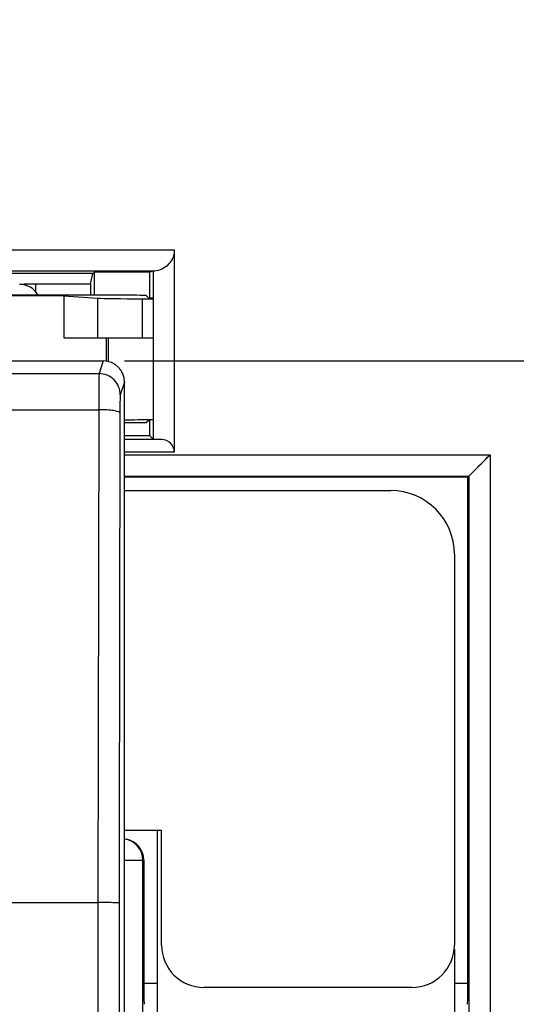
# Model space of a CAD drawing. Units: millimetres. Extents: x -121 to 92, y -61 to 63.
# Drawn here: x 54 to 65, y 7 to 30 of the extents above; entities that cross this region are included whole.
import ezdxf

# ---------------------------------------------------------------- set-up
doc = ezdxf.new("R2010")
doc.units = ezdxf.units.MM
doc.header["$LTSCALE"] = 16.335
doc.layers.get('0').update_dxf_attribs({"linetype": 'CONTINUOUS'})
doc.layers.add('ASSI', color=7, linetype='CONTINUOUS')
doc.layers.add('RACCORDO', color=7, linetype='CONTINUOUS')
doc.styles.get("Standard").update_dxf_attribs({"font": 'txt', "width": 0.8})
doc.dimstyles.new('DIMSTYLE_1', dxfattribs={"dimtxt": 3, "dimasz": 3, "dimexe": 1.5, "dimexo": 0.5, "dimgap": 0.75, "dimtad": 1, "dimtxsty": 'STANDARD', "dimblk": '_FILLED', "dimblk1": '_FILLED', "dimblk2": '_FILLED', "dimcen": 0.09, "dimazin": 2, "dimtfac": 1, "dimtofl": 0, "dimtmove": 0, "dimatfit": 3, "dimldrblk": '_FILLED', "dimfxl": 1, "dimtolj": 1, "dimarcsym": 0})
doc.dimstyles.new('DIMSTYLE_2', dxfattribs={"dimtxt": 3, "dimasz": 3, "dimexe": 1.5, "dimexo": 0.5, "dimgap": 0.75, "dimtad": 1, "dimdec": 1, "dimtxsty": 'STANDARD', "dimblk": '_FILLED', "dimblk1": '_FILLED', "dimblk2": '_FILLED', "dimcen": 0.09, "dimazin": 2, "dimtfac": 1, "dimtdec": 1, "dimtofl": 0, "dimtmove": 0, "dimatfit": 3, "dimldrblk": '_FILLED', "dimfxl": 1, "dimtolj": 1, "dimarcsym": 0})

# ---------------------------------------------------------------- blocks, each defined once
blk = doc.blocks.new('_FILLED')
at = {"color": 0, "linetype": 'BYBLOCK'}
blk.add_solid([(0, 0), (-1, 0.3167), (-1, -0.3167)], dxfattribs=at)
blk = doc.blocks.new('*D1')
at = {"color": 7, "linetype": 'CONTINUOUS'}
for p, q in [((56.027, 22.253), (84.45, 22.253)), ((82.95, 22.253), (82.95, 0)), ((82.95, -22.253), (82.95, 0)), ((56.027, -22.253), (84.45, -22.253))]:
    blk.add_line(p, q, dxfattribs=at)
at = {"color": 7, "linetype": 'CONTINUOUS', "xscale": 3, "yscale": 3, "zscale": 3}
for p, rotation in [((82.95, 22.253), 90), ((82.95, -22.253), 270)]:
    blk.add_blockref('_FILLED', p, dxfattribs=dict(at, rotation=rotation))
at = {"color": 7, "linetype": 'CONTINUOUS', "insert": (79.2, 0), "char_height": 3, "width": 12.85714, "attachment_point": 2, "rotation": 90, "line_spacing_factor": 0.9}
blk.add_mtext('{\\ftxt;\\W0.0001;\\H0.0001;\\~}{\\ftxt;\\W2.8571428571;\\H3.0; }{\\ftxt;\\W0.0001;\\H0.0001;\\~}', dxfattribs=at)
blk = doc.blocks.new('*D3')
at = {"color": 7, "linetype": 'CONTINUOUS'}
for p, q in [((-71.997, 26.497), (-71.997, 52.75)), ((71.997, 26.497), (71.997, 52.75)), ((-71.997, 51.25), (0, 51.25)), ((71.997, 51.25), (0, 51.25))]:
    blk.add_line(p, q, dxfattribs=at)
at = {"color": 7, "linetype": 'CONTINUOUS', "xscale": 3, "yscale": 3, "zscale": 3, "rotation": 180}
blk.add_blockref('_FILLED', (-71.997, 51.25), dxfattribs=at)
at = {"color": 7, "linetype": 'CONTINUOUS', "xscale": 3, "yscale": 3, "zscale": 3}
blk.add_blockref('_FILLED', (71.997, 51.25), dxfattribs=at)
at = {"color": 7, "linetype": 'CONTINUOUS', "insert": (0, 55), "char_height": 3, "width": 9.64286, "attachment_point": 2, "line_spacing_factor": 0.9}
blk.add_mtext('{\\ftxt;\\W0.0001;\\H0.0001;\\~}{\\ftxt;\\W2.1428571429;\\H3.0; }{\\ftxt;\\W0.0001;\\H0.0001;\\~}', dxfattribs=at)
blk = doc.blocks.new('*D4')
at = {"color": 7, "linetype": 'CONTINUOUS'}
for p, q in [((-72.95, 20.478), (-72.95, 60.75)), ((72.95, 20.478), (72.95, 60.75)), ((-72.95, 59.25), (0, 59.25)), ((72.95, 59.25), (0, 59.25))]:
    blk.add_line(p, q, dxfattribs=at)
at = {"color": 7, "linetype": 'CONTINUOUS', "xscale": 3, "yscale": 3, "zscale": 3, "rotation": 180}
blk.add_blockref('_FILLED', (-72.95, 59.25), dxfattribs=at)
at = {"color": 7, "linetype": 'CONTINUOUS', "xscale": 3, "yscale": 3, "zscale": 3}
blk.add_blockref('_FILLED', (72.95, 59.25), dxfattribs=at)
at = {"color": 7, "linetype": 'CONTINUOUS', "insert": (0, 63), "char_height": 3, "width": 15.42857, "attachment_point": 2, "line_spacing_factor": 0.9}
blk.add_mtext('{\\ftxt;\\W0.0001;\\H0.0001;\\~}{\\ftxt;\\W3.4285714286;\\H3.0; }{\\ftxt;\\W0.0001;\\H0.0001;\\~}', dxfattribs=at)
blk = doc.blocks.new('*D5')
at = {"color": 7, "linetype": 'CONTINUOUS'}
for p, q in [((60.5, 41.25), (92.45, 41.25)), ((90.95, 41.25), (90.95, 0)), ((90.95, -41.25), (90.95, 0)), ((60.5, -41.25), (92.45, -41.25))]:
    blk.add_line(p, q, dxfattribs=at)
at = {"color": 7, "linetype": 'CONTINUOUS', "xscale": 3, "yscale": 3, "zscale": 3}
for p, rotation in [((90.95, 41.25), 90), ((90.95, -41.25), 270)]:
    blk.add_blockref('_FILLED', p, dxfattribs=dict(at, rotation=rotation))
at = {"color": 7, "linetype": 'CONTINUOUS', "insert": (87.2, 0), "char_height": 3, "width": 12.85714, "attachment_point": 2, "rotation": 90, "line_spacing_factor": 0.9}
blk.add_mtext('{\\ftxt;\\W0.0001;\\H0.0001;\\~}{\\ftxt;\\W2.8571428571;\\H3.0; }{\\ftxt;\\W0.0001;\\H0.0001;\\~}', dxfattribs=at)

msp = doc.modelspace()

# ---------------------------------------------------------------- linework, layer by layer
at = {"color": 250, "linetype": 'CONTINUOUS'}
for p, q in [((49.141, 24.868), (57.2, 24.868)), ((53.938, 23.878), (53.938, 24.061)), ((55.389, 23.731), (55.389, 22.8)), ((56.442, 23.718), (56.442, 22.8)), ((55.647, 22.238), (55.647, 22.8)), ((55.527, 22.253), (55.427, 21.955)), ((-55.427, 21.955), (55.427, 21.955)), ((56.026, 21.753), (55.927, 21.455)), ((-55.419, 21.104), (55.419, 21.104)), ((55.419, 21.104), (55.402, 9.5)), ((56.905, 20.404), (56.026, 20.404)), ((57.2, 20.104), (56.026, 20.104)), ((56.026, 20.04), (64.64, 20.04)), ((64.64, 20.04), (64.64, -11.04)), ((56.026, 19.54), (64.14, 19.54)), ((64.14, 19.54), (64.14, -10.54)), ((56.026, 10.5), (56.46, 10.5)), ((56.46, -10.54), (56.46, 10.5)), ((39.83, 9.5), (55.402, 9.5)), ((55.402, 9.5), (55.402, -9.5)), ((56.483, 7.604), (56.8, 7.604)), ((63.8, 7.604), (64.117, 7.604))]:
    msp.add_line(p, q, dxfattribs=at)
at = {"color": 7, "linetype": 'CONTINUOUS'}
for p, q in [((57.2, 24.868), (57.2, 20.104)), ((56.7, 24.368), (48.4, 24.368)), ((56.7, 24.366), (56.613, 24.34)), ((56.7, 24.368), (56.7, 20.407)), ((46.51, 24.316), (55.279, 24.316)), ((55.223, 24.061), (55.279, 24.312)), ((55.279, 24.312), (55.318, 24.34)), ((56.613, 24.34), (55.318, 24.34)), ((55.318, 23.8), (55.318, 24.34)), ((56.613, 24.34), (56.613, 23.732)), ((55.223, 24.061), (53.938, 24.061)), ((55.223, 24.061), (55.223, 23.8)), ((56.041, 23.8), (47.5, 23.8)), ((54.6, 23.783), (47.517, 23.783)), ((54.6, 23.783), (55.389, 23.731)), ((54.6, 23.783), (54.6, 22.8)), ((56.442, 23.718), (56.7, 23.719)), ((56.6, 23.732), (56.541, 23.791)), ((56.7, 23.73), (56.6, 23.732)), ((54.6, 22.8), (56.7, 22.8)), ((55.6, 22.253), (55.6, 22.8)), ((52.8, 22.253), (55.527, 22.253)), ((56.026, 5.026), (56.026, 21.753)), ((56.026, 20.8), (56.549, 20.8)), ((56.6, 20.851), (56.549, 20.8)), ((56.613, 20.851), (56.613, 20.5)), ((56.026, 20.5), (56.613, 20.5)), ((56.613, 20.5), (56.7, 20.413)), ((64.14, 19.54), (64.64, 20.04)), ((64.117, 19.517), (56.026, 19.517)), ((64.117, 7.604), (64.117, 19.517)), ((64.14, 19.54), (64.144, 19.544)), ((64.268, 19.668), (64.305, 19.704)), ((56.026, 19.2), (62.3, 19.2)), ((63.8, 17.7), (63.8, 8.5)), ((56.9, 11.2), (56.026, 11.2)), ((56.8, 11.195), (56.8, -6.9)), ((56.9, 8.5), (56.9, 11.2)), ((56.483, 10.5), (56.483, 7.604)), ((63.8, 8.399), (63.8, -6.9)), ((62.8, 7.5), (57.9, 7.5))]:
    msp.add_line(p, q, dxfattribs=at)
for points in [[(64.305, 19.704), (64.387, 19.787), (64.432, 19.832), (64.481, 19.881), (64.531, 19.932), (64.584, 19.985), (64.64, 20.04)], [(64.185, 19.585), (64.208, 19.608), (64.236, 19.636)]]:
    msp.add_lwpolyline(points, dxfattribs=at)
msp.add_arc((60, 29.25), 12, 0, 90, dxfattribs=at)
at = {"color": 250, "linetype": 'CONTINUOUS'}
for centre, radius, start, end in [((60, 29.25), 11.976, 0, 90), ((60, 29.25), 11.727, 0, 90), ((60, 29.25), 10.066, 0, 90), ((60, 29.25), 9.816, 0, 90), ((5109.26, 7.857), 5053.358, 179.850638, 179.981474), ((55.96, 10.5), 0.5, 359.9923, 82.3754)]:
    msp.add_arc(centre, radius, start, end, dxfattribs=at)
at = {"color": 7, "linetype": 'CONTINUOUS'}
for centre, major_axis, ratio, start_param, end_param in [((53.938, 24.046), (0.4, 0), 0.038416, 1.570796, 2.595389), ((56.355, 23.736), (1, 0), 0.017455, -2.879793, -1.48353), ((56.041, 23.791), (0.5, 0), 0.017455, 0.017453, 1.570796), ((55.526, 21.753), (0.158, 0.475), 0.998478, -1.248833, 0.32105), ((56.647, 20.846), (1, 0), 0.017455, 1.517292, 2.240617), ((56.9, 20.104), (0, 0.3), 1, -1.570796, -0.017453), ((62.3, 17.7), (1.061, 1.061), 0.999695, -0.785246, 0.785246), ((55.982, 10.5), (0.5, 0), 0.999848, 0, 1.397283), ((57.9, 8.5), (-0.707, -0.707), 0.999695, -0.785246, 0.785246), ((62.8, 8.5), (0.707, -0.707), 0.999695, -0.785246, 0.785246), ((56.491, 7.604), (0, 0.5), 0.017455, -4.712389, -3.159046), ((64.109, 7.604), (0, 0.5), 0.017455, -3.124139, -1.570796)]:
    msp.add_ellipse(centre, major_axis=major_axis, ratio=ratio, start_param=start_param, end_param=end_param, dxfattribs=at)
msp.add_open_spline([(57.2, 24.868), (57.2, 24.791), (57.166, 24.645), (57.036, 24.481), (56.874, 24.388), (56.756, 24.368), (56.7, 24.367)], degree=3, knots=[0, 0, 0, 0, 0.294299, 0.55282, 0.782876, 1, 1, 1, 1], dxfattribs=at)
at = {"color": 250, "linetype": 'CONTINUOUS'}
for points, knots in [([(55.427, 21.955), (55.426, 21.947), (55.426, 21.922), (55.424, 21.87), (55.423, 21.792), (55.421, 21.689), (55.421, 21.565), (55.419, 21.368), (55.419, 21.212), (55.419, 21.104)], [0, 0, 0, 0, 0.027705, 0.088877, 0.181747, 0.303651, 0.450954, 0.619471, 1, 1, 1, 1]), ([(55.927, 21.455), (55.927, 21.52), (55.901, 21.651), (55.789, 21.817), (55.623, 21.928), (55.492, 21.955), (55.427, 21.955)], [0, 0, 0, 0, 0.249828, 0.499801, 0.74989, 1, 1, 1, 1]), ([(55.927, 21.455), (55.926, 21.452), (55.925, 21.439), (55.924, 21.413), (55.923, 21.374), (55.921, 21.323), (55.92, 21.26), (55.919, 21.162), (55.919, 21.084), (55.919, 21.03)], [0, 0, 0, 0, 0.02786, 0.089071, 0.181945, 0.30383, 0.451097, 0.619571, 1, 1, 1, 1]), ([(55.919, 21.03), (55.918, 21.036), (55.904, 21.049), (55.874, 21.06), (55.827, 21.073), (55.737, 21.088), (55.599, 21.1), (55.482, 21.104), (55.419, 21.104)], [0, 0, 0, 0, 0.035152, 0.098396, 0.192726, 0.315749, 0.631105, 1, 1, 1, 1]), ([(55.902, 9.491), (55.901, 9.491), (55.897, 9.491), (55.889, 9.493), (55.877, 9.493), (55.851, 9.495), (55.809, 9.496), (55.748, 9.497), (55.674, 9.498), (55.557, 9.5), (55.465, 9.5), (55.402, 9.5)], [0, 0, 0, 0, 0.006679, 0.022556, 0.04755, 0.081491, 0.175017, 0.299367, 0.450044, 0.621514, 1, 1, 1, 1])]:
    msp.add_open_spline(points, degree=3, knots=knots, dxfattribs=at)
msp.add_open_spline([(55.902, 9.491), (55.9, 3.164), (55.9, -3.164), (55.902, -9.491)], degree=3, dxfattribs=at)
at = {"layer": 'ASSI', "color": 250, "linetype": 'CONTINUOUS'}
for p, q in [((49.141, 24.868), (57.2, 24.868)), ((53.938, 23.878), (53.938, 24.061)), ((55.527, 22.253), (55.427, 21.955)), ((-55.427, 21.955), (55.427, 21.955)), ((56.026, 21.753), (55.927, 21.455)), ((-55.419, 21.104), (55.419, 21.104)), ((55.419, 21.104), (55.402, 9.5)), ((56.905, 20.404), (56.026, 20.404)), ((57.2, 20.104), (56.026, 20.104)), ((56.026, 20.04), (64.64, 20.04)), ((64.64, 20.04), (64.64, -11.04)), ((56.026, 19.54), (64.14, 19.54)), ((64.14, 19.54), (64.14, -10.54)), ((56.026, 10.5), (56.46, 10.5)), ((56.46, -10.54), (56.46, 10.5)), ((39.83, 9.5), (55.402, 9.5)), ((55.402, 9.5), (55.402, -9.5)), ((56.483, 7.604), (56.8, 7.604)), ((63.8, 7.604), (64.117, 7.604))]:
    msp.add_line(p, q, dxfattribs=at)
at = {"layer": 'ASSI', "color": 7, "linetype": 'CONTINUOUS'}
for p, q in [((57.2, 24.868), (57.2, 20.104)), ((56.7, 24.368), (48.4, 24.368)), ((56.7, 24.366), (56.613, 24.34)), ((56.7, 24.368), (56.7, 20.407)), ((46.51, 24.316), (55.279, 24.316)), ((55.223, 24.061), (55.279, 24.312)), ((55.279, 24.312), (55.318, 24.34)), ((56.613, 24.34), (55.318, 24.34)), ((55.318, 23.8), (55.318, 24.34)), ((56.613, 24.34), (56.613, 23.732)), ((55.223, 24.061), (53.938, 24.061)), ((55.223, 24.061), (55.223, 23.8)), ((52.8, 22.253), (55.527, 22.253)), ((56.026, 5.026), (56.026, 21.753)), ((56.613, 20.851), (56.613, 20.5)), ((56.026, 20.5), (56.613, 20.5)), ((56.613, 20.5), (56.7, 20.413)), ((64.14, 19.54), (64.64, 20.04)), ((64.117, 19.517), (56.026, 19.517)), ((64.117, 7.604), (64.117, 19.517)), ((64.14, 19.54), (64.144, 19.544)), ((64.268, 19.668), (64.305, 19.704)), ((56.026, 19.2), (62.3, 19.2)), ((63.8, 17.7), (63.8, 8.5)), ((56.9, 11.2), (56.026, 11.2)), ((56.9, 8.5), (56.9, 11.2)), ((56.483, 10.5), (56.483, 7.604)), ((62.8, 7.5), (57.9, 7.5))]:
    msp.add_line(p, q, dxfattribs=at)
for points in [[(64.305, 19.704), (64.387, 19.787), (64.432, 19.832), (64.481, 19.881), (64.531, 19.932), (64.584, 19.985), (64.64, 20.04)], [(64.185, 19.585), (64.208, 19.608), (64.236, 19.636)]]:
    msp.add_lwpolyline(points, dxfattribs=at)
msp.add_arc((60, 29.25), 12, 0, 90, dxfattribs=at)
at = {"layer": 'ASSI', "color": 250, "linetype": 'CONTINUOUS'}
for centre, radius, start, end in [((60, 29.25), 11.976, 0, 90), ((60, 29.25), 11.727, 0, 90), ((60, 29.25), 10.066, 0, 90), ((60, 29.25), 9.816, 0, 90), ((5109.26, 7.857), 5053.358, 179.850638, 179.981474), ((55.96, 10.5), 0.5, 359.9923, 82.3754)]:
    msp.add_arc(centre, radius, start, end, dxfattribs=at)
at = {"layer": 'ASSI', "color": 7, "linetype": 'CONTINUOUS'}
for centre, major_axis, ratio, start_param, end_param in [((53.938, 24.046), (0.4, 0), 0.038416, 1.570796, 2.595389), ((55.526, 21.753), (0.158, 0.475), 0.998478, -1.248833, 0.32105), ((56.9, 20.104), (0, 0.3), 1, -1.570796, -0.017453), ((62.3, 17.7), (1.061, 1.061), 0.999695, -0.785246, 0.785246), ((55.982, 10.5), (0.5, 0), 0.999848, 0, 1.397283), ((57.9, 8.5), (-0.707, -0.707), 0.999695, -0.785246, 0.785246), ((62.8, 8.5), (0.707, -0.707), 0.999695, -0.785246, 0.785246), ((56.491, 7.604), (0, 0.5), 0.017455, -4.712389, -3.159046), ((64.109, 7.604), (0, 0.5), 0.017455, -3.124139, -1.570796)]:
    msp.add_ellipse(centre, major_axis=major_axis, ratio=ratio, start_param=start_param, end_param=end_param, dxfattribs=at)
msp.add_open_spline([(57.2, 24.868), (57.2, 24.791), (57.166, 24.645), (57.036, 24.481), (56.874, 24.388), (56.756, 24.368), (56.7, 24.367)], degree=3, knots=[0, 0, 0, 0, 0.294299, 0.55282, 0.782876, 1, 1, 1, 1], dxfattribs=at)
at = {"layer": 'ASSI', "color": 250, "linetype": 'CONTINUOUS'}
for points, knots in [([(55.427, 21.955), (55.426, 21.947), (55.426, 21.922), (55.424, 21.87), (55.423, 21.792), (55.421, 21.689), (55.421, 21.565), (55.419, 21.368), (55.419, 21.212), (55.419, 21.104)], [0, 0, 0, 0, 0.027705, 0.088877, 0.181747, 0.303651, 0.450954, 0.619471, 1, 1, 1, 1]), ([(55.927, 21.455), (55.927, 21.52), (55.901, 21.651), (55.789, 21.817), (55.623, 21.928), (55.492, 21.955), (55.427, 21.955)], [0, 0, 0, 0, 0.249828, 0.499801, 0.74989, 1, 1, 1, 1]), ([(55.927, 21.455), (55.926, 21.452), (55.925, 21.439), (55.924, 21.413), (55.923, 21.374), (55.921, 21.323), (55.92, 21.26), (55.919, 21.162), (55.919, 21.084), (55.919, 21.03)], [0, 0, 0, 0, 0.02786, 0.089071, 0.181945, 0.30383, 0.451097, 0.619571, 1, 1, 1, 1]), ([(55.919, 21.03), (55.918, 21.036), (55.904, 21.049), (55.874, 21.06), (55.827, 21.073), (55.737, 21.088), (55.599, 21.1), (55.482, 21.104), (55.419, 21.104)], [0, 0, 0, 0, 0.035152, 0.098396, 0.192726, 0.315749, 0.631105, 1, 1, 1, 1]), ([(55.902, 9.491), (55.901, 9.491), (55.897, 9.491), (55.889, 9.493), (55.877, 9.493), (55.851, 9.495), (55.809, 9.496), (55.748, 9.497), (55.674, 9.498), (55.557, 9.5), (55.465, 9.5), (55.402, 9.5)], [0, 0, 0, 0, 0.006679, 0.022556, 0.04755, 0.081491, 0.175017, 0.299367, 0.450044, 0.621514, 1, 1, 1, 1])]:
    msp.add_open_spline(points, degree=3, knots=knots, dxfattribs=at)
msp.add_open_spline([(55.902, 9.491), (55.9, 3.164), (55.9, -3.164), (55.902, -9.491)], degree=3, dxfattribs=at)
at = {"layer": 'RACCORDO', "color": 7, "linetype": 'CONTINUOUS'}
msp.add_ellipse((53.556, 23.556), major_axis=(0.354, 0.354), ratio=0.999695, start_param=-0.276022, end_param=0.785246, dxfattribs=at)

# ---------------------------------------------------------------- dimensions: what is measured, and where the dimension line sits
at = {"color": 7, "linetype": 'CONTINUOUS'}
for base, p1, p2, text, dimstyle, picture, middle in [((72.95, 59.25), (-72.95, 19.978), (72.95, 19.978), '{\\ftxt;\\W0.0001;\\H0.0001;\\~}{\\ftxt;\\W3.4285714286;\\H3.0; }{\\ftxt;\\W0.0001;\\H0.0001;\\~}', 'DIMSTYLE_1', '*D4', (-0.429, 59.25)), ((71.997, 51.25), (-71.997, 25.997), (71.997, 25.997), '{\\ftxt;\\W0.0001;\\H0.0001;\\~}{\\ftxt;\\W2.1428571429;\\H3.0; }{\\ftxt;\\W0.0001;\\H0.0001;\\~}', 'DIMSTYLE_2', '*D3', (-0.429, 51.25))]:
    dim = msp.add_linear_dim(base=base, p1=p1, p2=p2, text=text, dimstyle=dimstyle, dxfattribs=at)
    dim.commit()
    dim.dimension.update_dxf_attribs({"geometry": picture, "text_midpoint": middle, "dimtype": 160})
for base, p1, p2, dimstyle, picture, middle in [((90.95, -41.25), (60, 41.25), (60, -41.25), 'DIMSTYLE_1', '*D5', (90.95, -0.429)), ((82.95, -22.253), (55.527, 22.253), (55.527, -22.253), 'DIMSTYLE_2', '*D1', (82.95, -0.429))]:
    dim = msp.add_linear_dim(base=base, p1=p1, p2=p2, angle=270, text='{\\ftxt;\\W0.0001;\\H0.0001;\\~}{\\ftxt;\\W2.8571428571;\\H3.0; }{\\ftxt;\\W0.0001;\\H0.0001;\\~}', dimstyle=dimstyle, dxfattribs=at)
    dim.commit()
    dim.dimension.update_dxf_attribs({"geometry": picture, "text_midpoint": middle, "dimtype": 160})

doc.saveas('drawing.dxf')
